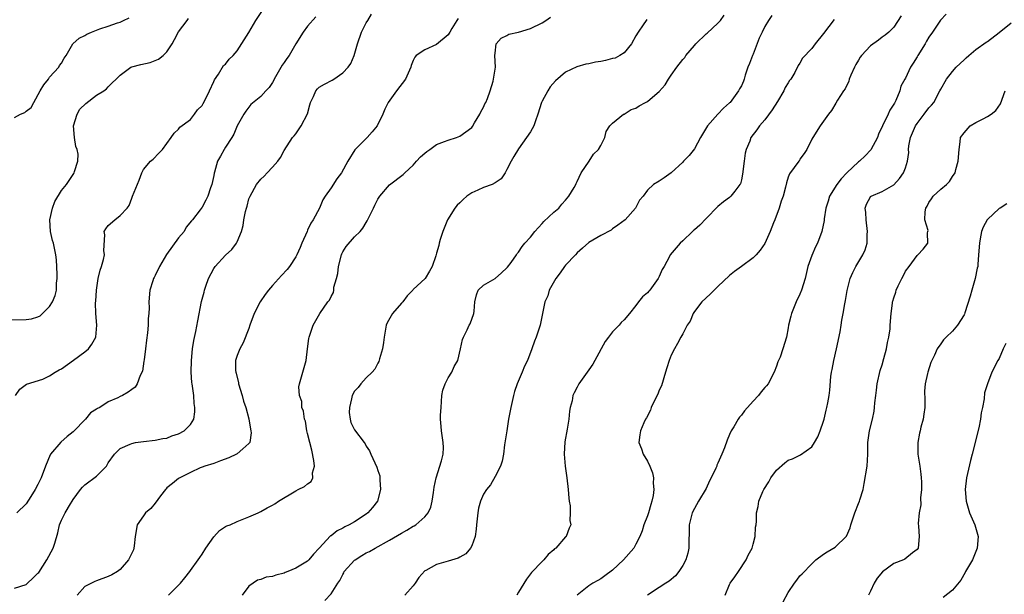
# Model space of a CAD drawing. Units: inches. Extents: x 2547000 to 2550000, y 1557000 to 1560000.
# Drawn here: x 2547414 to 2547582, y 1557815 to 1557913 of the extents above; entities that cross this region are included whole.
import ezdxf

# ---------------------------------------------------------------- set-up
doc = ezdxf.new("R2010")
doc.units = ezdxf.units.IN
doc.header["$MEASUREMENT"] = 0
doc.layers.add('LD25471557_2ft', color=252, linetype='Continuous')

msp = doc.modelspace()

# ---------------------------------------------------------------- linework, layer by layer
at = {"layer": 'LD25471557_2ft'}
for points, elevation in [([(2547413.18, 1557849), (2547413.92, 1557850.08), (2547415.03, 1557850.97), (2547417.84, 1557851.84), (2547419, 1557852.37), (2547419.96, 1557853), (2547420.61, 1557853.39), (2547421, 1557853.58), (2547423.04, 1557855.04), (2547425, 1557856.5), (2547425.63, 1557857), (2547426.21, 1557857.79), (2547426.85, 1557859), (2547427.03, 1557861), (2547426.87, 1557863), (2547426.83, 1557864.83), (2547426.87, 1557865.13), (2547426.98, 1557867), (2547427.28, 1557869), (2547427.61, 1557870.39), (2547427.85, 1557871), (2547428.2, 1557872.2), (2547428.36, 1557873), (2547428.26, 1557873.74), (2547428.41, 1557876.41), (2547428.27, 1557877), (2547428.56, 1557877.44), (2547429, 1557877.99), (2547430.09, 1557879), (2547431, 1557879.7), (2547432.21, 1557881), (2547432.57, 1557881.43), (2547433, 1557882.67), (2547433.15, 1557883), (2547434.25, 1557885.75), (2547434.71, 1557887), (2547435, 1557887.56), (2547436.23, 1557889), (2547436.65, 1557889.35), (2547437.65, 1557890.35), (2547438.23, 1557891), (2547439.73, 1557893), (2547440.23, 1557893.77), (2547441, 1557894.43), (2547441.23, 1557894.77), (2547443, 1557896.11), (2547443.68, 1557897), (2547444.23, 1557897.77), (2547445, 1557898.48), (2547445.17, 1557898.83), (2547445.59, 1557899.59), (2547446.25, 1557901), (2547447, 1557902.55), (2547447.12, 1557902.88), (2547447.83, 1557903.83), (2547448.68, 1557905.32), (2547449, 1557905.54), (2547449.62, 1557906.38), (2547450.32, 1557907), (2547451, 1557907.8), (2547453, 1557910.93), (2547454.18, 1557913), (2547455.3, 1557914.7)], 8078), ([(2547412.09, 1557861.91), (2547415, 1557861.97), (2547415.91, 1557862.09), (2547417, 1557862.43), (2547417.37, 1557862.63), (2547417.79, 1557863), (2547419, 1557864.2), (2547419.5, 1557865), (2547419.93, 1557866.07), (2547420.17, 1557867), (2547420.19, 1557868.19), (2547420.3, 1557869), (2547420.28, 1557869.72), (2547420.18, 1557872.18), (2547420.07, 1557873), (2547419.63, 1557875), (2547419.46, 1557875.46), (2547419.14, 1557877), (2547419.04, 1557879), (2547419.48, 1557881), (2547419.88, 1557882.12), (2547421, 1557883.99), (2547421.85, 1557885), (2547423, 1557886.74), (2547423.13, 1557886.87), (2547423.19, 1557887), (2547423.24, 1557887.24), (2547423.82, 1557889), (2547423.84, 1557890.16), (2547423.69, 1557891), (2547423.49, 1557891.49), (2547423.24, 1557893), (2547423.08, 1557895), (2547423.68, 1557897), (2547424.16, 1557897.84), (2547425.16, 1557898.84), (2547427, 1557900.26), (2547428.25, 1557901), (2547428.67, 1557901.33), (2547429, 1557901.65), (2547431, 1557903.65), (2547432.87, 1557905), (2547433, 1557905.06), (2547434.54, 1557905.46), (2547436.17, 1557905.83), (2547437, 1557906.15), (2547437.59, 1557906.41), (2547438.36, 1557907), (2547439, 1557907.64), (2547439.91, 1557909), (2547440.28, 1557909.72), (2547441, 1557911.03), (2547442.45, 1557913), (2547442.71, 1557913.29)], 8076), ([(2547413, 1557816.19), (2547415, 1557816.82), (2547415.23, 1557817), (2547416.14, 1557817.86), (2547417, 1557818.71), (2547417.13, 1557818.87), (2547418.52, 1557821), (2547419.62, 1557823), (2547419.87, 1557823.87), (2547420.42, 1557825.58), (2547420.69, 1557827), (2547421, 1557827.76), (2547421.64, 1557829), (2547422.54, 1557830.54), (2547422.84, 1557831), (2547423, 1557831.31), (2547424.28, 1557833), (2547424.61, 1557833.39), (2547425, 1557833.78), (2547427, 1557835.3), (2547428.69, 1557837), (2547429, 1557837.52), (2547430.08, 1557839), (2547431, 1557839.97), (2547432.72, 1557840.72), (2547433, 1557840.87), (2547433.67, 1557841), (2547435, 1557841.19), (2547437, 1557841.41), (2547438.33, 1557841.67), (2547439, 1557841.76), (2547439.86, 1557842.14), (2547441, 1557842.5), (2547441.92, 1557843), (2547443, 1557844.1), (2547443.58, 1557845), (2547443.78, 1557846.22), (2547443.79, 1557847), (2547443.67, 1557847.67), (2547443.6, 1557849), (2547443.38, 1557850.62), (2547443.31, 1557851), (2547443.27, 1557851.27), (2547443.13, 1557853), (2547443.17, 1557855), (2547443.39, 1557857), (2547443.59, 1557858.41), (2547443.92, 1557859.92), (2547444.25, 1557861.75), (2547444.93, 1557865.07), (2547445.33, 1557866.67), (2547445.43, 1557867), (2547445.67, 1557867.67), (2547446.1, 1557869), (2547447, 1557870.66), (2547447.22, 1557871), (2547449, 1557872.95), (2547450.07, 1557873.93), (2547450.87, 1557875), (2547451, 1557875.26), (2547451.71, 1557877), (2547451.99, 1557878.01), (2547452.14, 1557879), (2547452.42, 1557880.42), (2547452.57, 1557881), (2547452.67, 1557881.33), (2547453, 1557882.55), (2547453.18, 1557883), (2547454.29, 1557885), (2547455, 1557885.91), (2547455.57, 1557886.43), (2547456.08, 1557887), (2547457, 1557887.96), (2547457.91, 1557889), (2547458.36, 1557889.64), (2547459, 1557890.8), (2547460.45, 1557893), (2547460.71, 1557893.29), (2547461, 1557893.66), (2547461.9, 1557895), (2547462.96, 1557897.04), (2547463.39, 1557898.61), (2547463.52, 1557899), (2547464.01, 1557900.01), (2547464.4, 1557901), (2547464.67, 1557901.33), (2547465, 1557901.61), (2547465.87, 1557902.13), (2547467.19, 1557902.81), (2547467.49, 1557903), (2547469, 1557904.04), (2547469.9, 1557905), (2547470.35, 1557905.65), (2547470.97, 1557907), (2547471.51, 1557909), (2547472.2, 1557911), (2547473, 1557912.58), (2547473.3, 1557913), (2547473.92, 1557914.08)], 8082), ([(2547413, 1557896.41), (2547414.03, 1557897), (2547414.74, 1557897.26), (2547415, 1557897.53), (2547415.87, 1557898.13), (2547416.3, 1557899), (2547417.4, 1557901), (2547417.99, 1557902.01), (2547418.78, 1557903), (2547419, 1557903.3), (2547420.55, 1557905), (2547420.7, 1557905.3), (2547421, 1557905.71), (2547421.47, 1557906.53), (2547421.82, 1557907), (2547422.96, 1557909), (2547424.02, 1557909.98), (2547425, 1557910.43), (2547425.36, 1557910.64), (2547426.14, 1557911), (2547427.54, 1557911.54), (2547429, 1557912.02), (2547430.57, 1557912.57), (2547431, 1557912.69), (2547431.6, 1557913), (2547432.56, 1557913.44)], 8074), ([(2547464.38, 1557913.62), (2547463, 1557912), (2547462.24, 1557911), (2547461, 1557909.02), (2547459.85, 1557907), (2547459.48, 1557906.52), (2547459, 1557905.82), (2547458.66, 1557905.34), (2547457.31, 1557903), (2547457.22, 1557902.78), (2547457, 1557902.38), (2547456.46, 1557901.54), (2547455.9, 1557901), (2547455, 1557900.02), (2547453.33, 1557898.67), (2547453, 1557898.21), (2547452.47, 1557897.53), (2547452.13, 1557897), (2547451, 1557895), (2547450.41, 1557893.59), (2547450.07, 1557893), (2547449, 1557891.39), (2547448.76, 1557891), (2547448.16, 1557889.84), (2547447.66, 1557889), (2547447.13, 1557887.13), (2547447.06, 1557886.94), (2547447, 1557886.56), (2547446.67, 1557885), (2547446.46, 1557884.46), (2547445.97, 1557883), (2547445.66, 1557882.34), (2547445, 1557881.12), (2547444.69, 1557880.69), (2547443.38, 1557879), (2547443.19, 1557878.81), (2547442.29, 1557877.71), (2547441.92, 1557877), (2547441, 1557875.9), (2547438.93, 1557873.07), (2547437.72, 1557871), (2547437, 1557869.47), (2547436.84, 1557869.16), (2547436.73, 1557869), (2547436.58, 1557868.58), (2547436.08, 1557867), (2547435.91, 1557865), (2547435.95, 1557863.95), (2547435.92, 1557863), (2547435.82, 1557862.18), (2547435.81, 1557861), (2547435.71, 1557859.72), (2547435.51, 1557858.49), (2547435.35, 1557857), (2547435.1, 1557855.1), (2547435.09, 1557854.91), (2547434.81, 1557853.19), (2547434.42, 1557852.42), (2547433.93, 1557851), (2547433.56, 1557850.44), (2547433, 1557850.05), (2547432.42, 1557849.58), (2547431.42, 1557849), (2547431, 1557848.83), (2547430.65, 1557848.65), (2547429, 1557847.93), (2547427.54, 1557847), (2547427.17, 1557846.83), (2547427, 1557846.69), (2547425.95, 1557846.05), (2547425.12, 1557845), (2547425, 1557844.9), (2547423.18, 1557843), (2547423, 1557842.83), (2547421.99, 1557842.01), (2547420.91, 1557841.09), (2547419.14, 1557839), (2547419.09, 1557838.91), (2547418.29, 1557837), (2547417.53, 1557835), (2547417, 1557833.83), (2547416.53, 1557833), (2547415.8, 1557831.8), (2547415, 1557830.54), (2547413.39, 1557829)], 8080), ([(2547488.68, 1557913.32), (2547488.45, 1557913), (2547487.6, 1557911.6), (2547487.25, 1557911), (2547487.17, 1557910.83), (2547487, 1557910.55), (2547485, 1557908.88), (2547483, 1557908), (2547481.55, 1557907), (2547481.29, 1557906.71), (2547481, 1557906.13), (2547480.68, 1557905.32), (2547480.6, 1557905), (2547479.72, 1557903), (2547478.17, 1557901), (2547476.77, 1557899), (2547476.17, 1557897.83), (2547475.85, 1557897), (2547474.88, 1557895), (2547473.99, 1557894.01), (2547473.15, 1557893), (2547471.08, 1557890.92), (2547469.89, 1557889), (2547468.77, 1557887), (2547468.01, 1557885.99), (2547467, 1557884.43), (2547466.01, 1557883), (2547465.61, 1557882.4), (2547465.05, 1557881), (2547463.93, 1557879), (2547463.56, 1557878.44), (2547463, 1557877.2), (2547462.9, 1557877), (2547462.01, 1557875), (2547461.74, 1557874.26), (2547461.19, 1557873), (2547461, 1557872.66), (2547459.94, 1557871), (2547459.5, 1557870.5), (2547458.53, 1557869.47), (2547457, 1557867.78), (2547456.34, 1557867), (2547455.76, 1557866.24), (2547454.91, 1557865), (2547453.87, 1557863), (2547453.17, 1557861), (2547453, 1557860.45), (2547452.01, 1557857.99), (2547451.42, 1557857), (2547451, 1557855.85), (2547450.72, 1557855), (2547450.73, 1557853.27), (2547450.75, 1557853), (2547450.81, 1557852.81), (2547451.2, 1557851.2), (2547451.23, 1557851), (2547451.86, 1557849), (2547452.09, 1557848.09), (2547452.45, 1557847), (2547452.95, 1557845.05), (2547453.26, 1557843.26), (2547453.34, 1557843), (2547453.36, 1557842.64), (2547453.13, 1557841), (2547453, 1557840.85), (2547451.96, 1557839.96), (2547451, 1557839.1), (2547450.85, 1557839), (2547449.59, 1557838.41), (2547448.13, 1557837.87), (2547447, 1557837.45), (2547445.48, 1557837), (2547445, 1557836.81), (2547444.68, 1557836.68), (2547443, 1557835.91), (2547441, 1557834.85), (2547439.98, 1557834.02), (2547439, 1557833.27), (2547438.86, 1557833.14), (2547438.74, 1557833), (2547437.9, 1557831.9), (2547437, 1557830.68), (2547436.26, 1557829.74), (2547435.37, 1557829), (2547435, 1557828.53), (2547433.95, 1557827), (2547433.6, 1557825), (2547433.39, 1557823.39), (2547433.38, 1557823), (2547433.28, 1557822.73), (2547432.64, 1557821.36), (2547432.44, 1557821), (2547431, 1557819.35), (2547430.57, 1557819), (2547429.58, 1557818.42), (2547429, 1557818.16), (2547427, 1557817.42), (2547426.7, 1557817.3), (2547425, 1557816.43), (2547423.67, 1557815)], 8084), ([(2547439.27, 1557815), (2547441.33, 1557817), (2547442.07, 1557817.93), (2547442.9, 1557819), (2547443, 1557819.16), (2547444.32, 1557821), (2547444.62, 1557821.38), (2547445, 1557821.96), (2547445.62, 1557823), (2547447, 1557824.92), (2547447.99, 1557826.01), (2547449, 1557826.67), (2547449.22, 1557826.78), (2547449.82, 1557827), (2547451, 1557827.56), (2547453, 1557828.35), (2547454.56, 1557829), (2547455, 1557829.23), (2547456.12, 1557829.88), (2547457, 1557830.32), (2547457.43, 1557830.57), (2547458.01, 1557831), (2547461, 1557832.78), (2547461.41, 1557833), (2547462.48, 1557833.52), (2547463, 1557833.99), (2547463.62, 1557834.38), (2547463.92, 1557835), (2547463.86, 1557835.86), (2547464.17, 1557837), (2547464.07, 1557837.93), (2547463.7, 1557839.7), (2547463.36, 1557841), (2547463, 1557842.57), (2547462.89, 1557843), (2547462.63, 1557844.63), (2547462.49, 1557845), (2547462.33, 1557846.33), (2547462.04, 1557847), (2547462, 1557848), (2547461.6, 1557849), (2547461.51, 1557850.49), (2547461.6, 1557851), (2547462.21, 1557853), (2547462.62, 1557854.62), (2547462.76, 1557855), (2547462.96, 1557856.96), (2547463.23, 1557858.77), (2547463.25, 1557859), (2547463.97, 1557861), (2547465.1, 1557863), (2547466.45, 1557865), (2547466.71, 1557865.29), (2547467, 1557865.9), (2547467.41, 1557866.59), (2547467.48, 1557867), (2547467.49, 1557867.49), (2547467.95, 1557869), (2547468.17, 1557869.83), (2547468.26, 1557871), (2547468.77, 1557873), (2547468.82, 1557873.18), (2547469, 1557873.51), (2547469.56, 1557874.44), (2547471, 1557876.07), (2547471.98, 1557877), (2547472.45, 1557877.55), (2547473, 1557878.53), (2547473.19, 1557878.81), (2547473.49, 1557879.49), (2547474.22, 1557881), (2547474.5, 1557881.5), (2547475, 1557882.5), (2547475.33, 1557883), (2547477, 1557884.95), (2547479.3, 1557886.7), (2547479.59, 1557887), (2547481, 1557888.3), (2547481.6, 1557889), (2547482.27, 1557889.73), (2547483, 1557890.37), (2547483.36, 1557890.64), (2547483.88, 1557891), (2547485, 1557891.81), (2547486.33, 1557892.33), (2547487, 1557892.58), (2547488.43, 1557893), (2547489, 1557893.26), (2547489.99, 1557894.01), (2547491, 1557894.73), (2547491.12, 1557894.88), (2547491.5, 1557895.5), (2547492.37, 1557897), (2547492.57, 1557897.43), (2547493, 1557898.18), (2547493.24, 1557898.76), (2547493.38, 1557899), (2547493.67, 1557899.67), (2547494.14, 1557901), (2547494.66, 1557902.66), (2547494.74, 1557903), (2547495, 1557904.7), (2547495.04, 1557905), (2547494.97, 1557907), (2547495, 1557907.38), (2547495.19, 1557909), (2547496.05, 1557909.95), (2547497, 1557910.44), (2547497.34, 1557910.66), (2547499, 1557910.97), (2547501, 1557911.62), (2547503, 1557912.6), (2547503.67, 1557913), (2547504.43, 1557913.57)], 8086), ([(2547520.86, 1557913.14), (2547520.75, 1557913), (2547520.23, 1557912.23), (2547519.37, 1557911), (2547519, 1557910.36), (2547518.26, 1557909), (2547517, 1557907.49), (2547516.29, 1557907), (2547515.45, 1557906.55), (2547515, 1557906.47), (2547513.82, 1557906.18), (2547513, 1557906.01), (2547512.1, 1557905.9), (2547511, 1557905.6), (2547510.46, 1557905.54), (2547508.93, 1557905.07), (2547507, 1557904.15), (2547505.31, 1557902.69), (2547504.36, 1557901.64), (2547503.99, 1557901), (2547503, 1557899.22), (2547502.9, 1557899), (2547502.3, 1557897), (2547501.87, 1557895.87), (2547501.57, 1557895), (2547501, 1557894.01), (2547500.35, 1557893), (2547499, 1557891.07), (2547498.2, 1557889.8), (2547497.73, 1557889), (2547497, 1557887.56), (2547496.68, 1557887), (2547496.05, 1557885.95), (2547495, 1557885.28), (2547494.47, 1557885), (2547493, 1557884.49), (2547492.03, 1557884.03), (2547491, 1557883.59), (2547490.18, 1557883), (2547489.54, 1557882.47), (2547489, 1557881.89), (2547488.52, 1557881.48), (2547488.14, 1557881), (2547486.89, 1557879), (2547486.09, 1557877), (2547485.64, 1557875.64), (2547485.46, 1557875), (2547485.38, 1557874.62), (2547485, 1557873.28), (2547484.85, 1557872.85), (2547484.26, 1557871), (2547483.77, 1557870.23), (2547483.07, 1557869), (2547481, 1557867.08), (2547480.94, 1557867), (2547479.97, 1557866.03), (2547479.22, 1557865), (2547479, 1557864.77), (2547477.51, 1557863), (2547476.57, 1557861.43), (2547476.41, 1557861), (2547476.04, 1557859), (2547475.96, 1557858.04), (2547475.79, 1557857), (2547475.27, 1557855.27), (2547475.17, 1557854.83), (2547475, 1557854.55), (2547474.49, 1557853.51), (2547474.02, 1557853), (2547473, 1557852.04), (2547472.06, 1557851), (2547471.63, 1557850.37), (2547471, 1557849.74), (2547470.63, 1557849), (2547470.48, 1557848.48), (2547470.15, 1557847), (2547470.11, 1557846.11), (2547470.27, 1557845), (2547470.4, 1557844.4), (2547471, 1557843.17), (2547472.66, 1557841), (2547472.8, 1557840.8), (2547473, 1557840.4), (2547473.57, 1557839.57), (2547473.81, 1557839), (2547474.47, 1557837.53), (2547474.82, 1557836.82), (2547475, 1557836.21), (2547475.31, 1557835.31), (2547475.35, 1557835), (2547475.33, 1557834.67), (2547475.44, 1557833), (2547474.91, 1557831), (2547474.07, 1557829.93), (2547473.25, 1557829), (2547473, 1557828.82), (2547471, 1557827.49), (2547470.1, 1557827), (2547469.36, 1557826.64), (2547469, 1557826.38), (2547468.04, 1557825.96), (2547467, 1557825.11), (2547466.93, 1557825.07), (2547465, 1557822.98), (2547464.02, 1557821.98), (2547463.22, 1557821), (2547463, 1557820.8), (2547461, 1557819.56), (2547459.63, 1557819), (2547459.17, 1557818.83), (2547459, 1557818.75), (2547457.59, 1557818.41), (2547457, 1557818.16), (2547455.96, 1557818.04), (2547455, 1557817.67), (2547454.46, 1557817.54), (2547453, 1557816.51), (2547451.82, 1557815)], 8088), ([(2547465.93, 1557814.07), (2547467, 1557815.2), (2547468.15, 1557817), (2547468.52, 1557817.48), (2547469, 1557818.51), (2547469.19, 1557818.81), (2547469.26, 1557819), (2547471, 1557820.92), (2547471.1, 1557821), (2547472.27, 1557821.73), (2547473, 1557822.19), (2547473.57, 1557822.43), (2547474.52, 1557823), (2547477, 1557824.35), (2547479, 1557825.56), (2547479.93, 1557826.07), (2547481, 1557826.74), (2547481.18, 1557826.82), (2547481.46, 1557827), (2547483, 1557828.36), (2547483.58, 1557829), (2547484.01, 1557829.99), (2547484.27, 1557831), (2547484.47, 1557832.47), (2547484.62, 1557833.38), (2547484.96, 1557835), (2547485.86, 1557837.86), (2547486.12, 1557839), (2547486.16, 1557840.16), (2547486.14, 1557841), (2547485.82, 1557843), (2547485.76, 1557843.76), (2547485.7, 1557845), (2547485.7, 1557845.7), (2547485.76, 1557847), (2547485.91, 1557849), (2547486.09, 1557849.91), (2547486.47, 1557851), (2547487, 1557852.04), (2547487.61, 1557853), (2547488.02, 1557853.98), (2547488.61, 1557855), (2547489.1, 1557857), (2547489.4, 1557858.6), (2547489.57, 1557859), (2547490.2, 1557860.2), (2547490.58, 1557861), (2547490.73, 1557861.27), (2547491.37, 1557863), (2547491.42, 1557863.42), (2547491.53, 1557865), (2547491.82, 1557866.18), (2547492.09, 1557867), (2547493, 1557867.83), (2547495, 1557868.98), (2547496.08, 1557869.92), (2547497, 1557870.78), (2547497.09, 1557870.91), (2547497.71, 1557871.7), (2547498.63, 1557873), (2547498.76, 1557873.24), (2547499, 1557873.46), (2547499.58, 1557874.42), (2547500.07, 1557875), (2547501, 1557876.01), (2547501.74, 1557877), (2547503, 1557878.37), (2547503.29, 1557878.71), (2547505, 1557880.27), (2547505.84, 1557881), (2547506.35, 1557881.65), (2547507, 1557882.32), (2547507.3, 1557882.7), (2547507.58, 1557883), (2547508.48, 1557884.48), (2547508.76, 1557885), (2547508.8, 1557885.2), (2547509, 1557885.54), (2547509.68, 1557887), (2547511.02, 1557889), (2547511.79, 1557890.21), (2547512.64, 1557891), (2547513, 1557891.68), (2547513.73, 1557893), (2547513.93, 1557894.07), (2547514.55, 1557895), (2547515, 1557895.49), (2547516.92, 1557897), (2547517, 1557897.03), (2547518.19, 1557897.81), (2547519, 1557898.01), (2547519.59, 1557898.41), (2547520.65, 1557899), (2547521, 1557899.17), (2547522.26, 1557900.26), (2547523, 1557900.88), (2547523.99, 1557902.01), (2547524.55, 1557903), (2547525, 1557903.67), (2547525.98, 1557905), (2547527, 1557906.3), (2547527.33, 1557906.67), (2547527.55, 1557907), (2547529, 1557908.73), (2547529.24, 1557909), (2547531, 1557910.68), (2547531.18, 1557910.82), (2547533, 1557912.55), (2547533.43, 1557913), (2547534.09, 1557913.91)], 8090), ([(2547542.19, 1557913.81), (2547541.63, 1557913), (2547541, 1557911.98), (2547540.52, 1557911), (2547540.06, 1557909.94), (2547539, 1557907.23), (2547538.89, 1557907), (2547538.36, 1557905.64), (2547538.09, 1557905), (2547537.64, 1557903.64), (2547537.46, 1557903), (2547537.34, 1557902.66), (2547537, 1557901.85), (2547536.69, 1557901.31), (2547536.53, 1557901), (2547535.09, 1557899), (2547535, 1557898.91), (2547533.96, 1557898.04), (2547533, 1557896.98), (2547531.25, 1557895), (2547530.03, 1557893), (2547529, 1557891.12), (2547528.07, 1557889.93), (2547527.14, 1557889), (2547527, 1557888.83), (2547525, 1557887.02), (2547523.84, 1557886.16), (2547523, 1557885.56), (2547522, 1557885), (2547521, 1557884.03), (2547520.23, 1557883), (2547519.64, 1557882.36), (2547518.94, 1557881), (2547517.15, 1557879), (2547515.93, 1557878.07), (2547515, 1557877.45), (2547514.76, 1557877.24), (2547513, 1557876.3), (2547511, 1557875.11), (2547509.87, 1557874.13), (2547509, 1557873.33), (2547508.7, 1557873), (2547507, 1557871.23), (2547506.81, 1557871), (2547506.06, 1557869.94), (2547505.33, 1557869), (2547504.23, 1557867), (2547503.97, 1557866.03), (2547503.5, 1557865), (2547502.65, 1557861), (2547502.01, 1557859), (2547501.72, 1557858.28), (2547501.27, 1557857), (2547500.49, 1557855), (2547499.98, 1557854.02), (2547499.62, 1557853), (2547498.76, 1557851), (2547498.29, 1557849.71), (2547498.11, 1557849), (2547497.66, 1557847), (2547497.57, 1557846.43), (2547497.3, 1557845), (2547496.98, 1557843), (2547496.73, 1557841.27), (2547496.61, 1557840.61), (2547496.41, 1557839), (2547496.19, 1557837.81), (2547495.89, 1557837), (2547495, 1557835.19), (2547494.18, 1557833.82), (2547493.51, 1557833), (2547493, 1557832.2), (2547492.49, 1557831), (2547492.17, 1557829.83), (2547492.02, 1557829), (2547491.8, 1557827), (2547491.77, 1557826.23), (2547491.56, 1557825), (2547491, 1557823.41), (2547490.8, 1557823), (2547489.99, 1557822.01), (2547489, 1557821.48), (2547488.71, 1557821.29), (2547487, 1557820.78), (2547485, 1557820.23), (2547483.2, 1557819.2), (2547483, 1557819.1), (2547482, 1557818), (2547481.33, 1557817), (2547481, 1557816.57), (2547479.57, 1557815)], 8092), ([(2547552.84, 1557913.16), (2547551, 1557910.76), (2547549.6, 1557909), (2547549, 1557908.2), (2547547.45, 1557906.55), (2547547, 1557905.7), (2547546.7, 1557905.3), (2547546.13, 1557904.13), (2547545.43, 1557903), (2547545.23, 1557902.77), (2547545, 1557902.37), (2547544.46, 1557901.54), (2547544.26, 1557901), (2547543.16, 1557899.16), (2547542.27, 1557897.73), (2547541, 1557896.06), (2547540.1, 1557895), (2547539.66, 1557894.34), (2547538.63, 1557893), (2547538.42, 1557892.42), (2547537.83, 1557891), (2547537.64, 1557890.36), (2547537.46, 1557889), (2547537.2, 1557886.8), (2547537, 1557885.81), (2547536.85, 1557885.15), (2547536.76, 1557885), (2547535.87, 1557883.87), (2547535.23, 1557883), (2547535, 1557882.8), (2547533.96, 1557882.04), (2547533, 1557881.26), (2547531, 1557879.24), (2547529.9, 1557878.1), (2547529, 1557877.29), (2547528.86, 1557877.14), (2547528.68, 1557877), (2547527, 1557875.4), (2547526.54, 1557875), (2547524.86, 1557873), (2547524.74, 1557872.74), (2547523.84, 1557871), (2547523.48, 1557870.52), (2547523, 1557869.34), (2547522.83, 1557869), (2547521.37, 1557867), (2547521.19, 1557866.81), (2547521, 1557866.54), (2547520.14, 1557865.86), (2547519.45, 1557865), (2547519, 1557864.38), (2547517.89, 1557863), (2547517, 1557861.94), (2547516.5, 1557861.5), (2547516.15, 1557861), (2547515, 1557859.86), (2547514.35, 1557859), (2547513.79, 1557858.21), (2547512.03, 1557855), (2547511.64, 1557854.36), (2547511, 1557853.4), (2547509.28, 1557851), (2547509, 1557850.43), (2547508.49, 1557849.51), (2547508.26, 1557849), (2547508.11, 1557848.11), (2547507.8, 1557847), (2547507.67, 1557846.33), (2547507.54, 1557845), (2547507.27, 1557843.27), (2547506.89, 1557841.11), (2547506.76, 1557839), (2547506.95, 1557837), (2547507.25, 1557835), (2547507.47, 1557833), (2547507.54, 1557831.54), (2547507.61, 1557831), (2547507.79, 1557830.21), (2547507.8, 1557829), (2547507.74, 1557827.74), (2547507.9, 1557827), (2547507.62, 1557826.38), (2547507.11, 1557825), (2547507, 1557824.9), (2547505.34, 1557823), (2547505.14, 1557822.86), (2547505, 1557822.71), (2547504.06, 1557821.94), (2547503.31, 1557821), (2547503, 1557820.74), (2547501.17, 1557818.83), (2547500.32, 1557817.68), (2547499, 1557815.48), (2547498.68, 1557815)], 8094), ([(2547564.24, 1557913.76), (2547563, 1557911.86), (2547562.16, 1557911), (2547561.54, 1557910.46), (2547561, 1557910.11), (2547560.37, 1557909.63), (2547559, 1557908.65), (2547557.49, 1557907), (2547557.28, 1557906.72), (2547557, 1557906.24), (2547556.52, 1557905.48), (2547556.28, 1557905), (2547555.68, 1557903.68), (2547555.41, 1557903), (2547555.35, 1557902.65), (2547554.68, 1557901.32), (2547554.41, 1557901), (2547553.4, 1557899.4), (2547553.12, 1557898.88), (2547552.37, 1557897.63), (2547551.86, 1557897), (2547550.47, 1557895), (2547549.17, 1557893), (2547549, 1557892.72), (2547548.16, 1557891), (2547547.73, 1557890.27), (2547547, 1557889.31), (2547546.89, 1557889.11), (2547546.78, 1557889), (2547545.19, 1557886.81), (2547545, 1557886.28), (2547544.69, 1557885.31), (2547544.53, 1557884.53), (2547544.11, 1557883), (2547543.81, 1557882.19), (2547543.42, 1557881), (2547542.7, 1557879), (2547542.46, 1557878.46), (2547541.92, 1557877), (2547541, 1557874.97), (2547540.2, 1557873.8), (2547539.51, 1557873), (2547539, 1557872.51), (2547537.04, 1557871), (2547535.82, 1557870.18), (2547535, 1557869.52), (2547533, 1557867.63), (2547531.69, 1557866.31), (2547530.27, 1557865), (2547529, 1557863.37), (2547528.75, 1557863), (2547528.28, 1557861.72), (2547527.78, 1557861), (2547527, 1557859.54), (2547526.69, 1557859), (2547526.12, 1557857.88), (2547525.57, 1557857), (2547525, 1557855.89), (2547524.67, 1557855), (2547524.28, 1557853.72), (2547524.08, 1557853), (2547523.35, 1557850.65), (2547523, 1557849.91), (2547522.73, 1557849.27), (2547522.17, 1557848.17), (2547521.63, 1557847), (2547521.48, 1557846.52), (2547520.81, 1557845.2), (2547520.66, 1557845), (2547520.35, 1557844.35), (2547519.77, 1557843), (2547519.68, 1557842.32), (2547519.52, 1557841), (2547519.96, 1557839.96), (2547520.25, 1557839), (2547521, 1557837.83), (2547521.36, 1557837), (2547521.83, 1557835.83), (2547522, 1557835), (2547521.93, 1557834.07), (2547522.06, 1557833), (2547521.96, 1557831.96), (2547521.74, 1557831), (2547521.55, 1557830.45), (2547521.16, 1557829), (2547521, 1557828.52), (2547520.38, 1557827), (2547520.05, 1557825.95), (2547519.67, 1557825), (2547519, 1557823.68), (2547518.63, 1557823), (2547516.88, 1557821), (2547515, 1557819.24), (2547513.7, 1557818.3), (2547513, 1557817.75), (2547512.51, 1557817.49), (2547511.68, 1557817), (2547511, 1557816.58), (2547508.96, 1557815)], 8096), ([(2547571.94, 1557914.06), (2547570.98, 1557913.02), (2547569.62, 1557911), (2547569, 1557910.13), (2547568.57, 1557909.43), (2547568.34, 1557909), (2547567.11, 1557907), (2547567, 1557906.8), (2547566.32, 1557905.68), (2547565.88, 1557905), (2547565, 1557903.13), (2547564.91, 1557903), (2547564.23, 1557901.77), (2547564.01, 1557901), (2547563.34, 1557899.34), (2547563.17, 1557899), (2547563.1, 1557898.9), (2547563, 1557898.71), (2547562.33, 1557897.67), (2547562.06, 1557897), (2547561.05, 1557895), (2547560.42, 1557893.58), (2547560.2, 1557893), (2547559.07, 1557890.93), (2547558.1, 1557889.9), (2547557.14, 1557889), (2547557, 1557888.89), (2547555.01, 1557886.99), (2547554.02, 1557885.98), (2547553.29, 1557885), (2547552.05, 1557883), (2547551.83, 1557882.17), (2547551.42, 1557881), (2547551.13, 1557879.13), (2547551.12, 1557878.88), (2547550.74, 1557877), (2547549.98, 1557875), (2547549.63, 1557874.37), (2547549, 1557872.9), (2547548.35, 1557871), (2547547.87, 1557869), (2547547.27, 1557867), (2547547, 1557866.33), (2547546.36, 1557865), (2547545.53, 1557863), (2547545.46, 1557862.54), (2547545.05, 1557861), (2547545, 1557860.58), (2547544.67, 1557859), (2547544.05, 1557857), (2547543.59, 1557855.59), (2547543.24, 1557854.76), (2547543, 1557854.04), (2547542.61, 1557853), (2547541.55, 1557851), (2547541.3, 1557850.7), (2547541, 1557850.38), (2547540.36, 1557849.64), (2547539.92, 1557849), (2547539, 1557848.06), (2547537.56, 1557846.44), (2547537, 1557845.66), (2547536.67, 1557845.33), (2547536.45, 1557845), (2547535.69, 1557843.69), (2547535.26, 1557843), (2547535, 1557842.35), (2547534.57, 1557841.43), (2547534.1, 1557840.1), (2547533.67, 1557839), (2547533, 1557837.47), (2547532.84, 1557837.16), (2547532.8, 1557837), (2547532.66, 1557836.66), (2547531.84, 1557835), (2547531.55, 1557834.45), (2547531, 1557833.18), (2547529.7, 1557831), (2547529, 1557829.73), (2547528.63, 1557829), (2547528.11, 1557827), (2547528.08, 1557825.92), (2547528.04, 1557824.04), (2547528.05, 1557823), (2547527.85, 1557822.15), (2547527.54, 1557821), (2547527, 1557820.02), (2547526.34, 1557819), (2547525.74, 1557818.26), (2547524.66, 1557817.34), (2547524.09, 1557817), (2547523, 1557816.26), (2547521, 1557815)], 8098), ([(2547534.23, 1557815), (2547535, 1557816.81), (2547535.1, 1557817), (2547535.9, 1557818.1), (2547536.52, 1557819), (2547537.83, 1557821), (2547538.18, 1557821.82), (2547538.82, 1557823), (2547539, 1557823.69), (2547539.38, 1557825), (2547539.42, 1557826.58), (2547539.53, 1557827), (2547539.57, 1557827.57), (2547539.58, 1557829), (2547539.88, 1557830.12), (2547539.99, 1557831), (2547540.64, 1557832.64), (2547540.82, 1557833), (2547541.68, 1557834.32), (2547542.05, 1557835), (2547543, 1557836.29), (2547544.44, 1557837.56), (2547545, 1557837.98), (2547545.75, 1557838.25), (2547547, 1557838.88), (2547547.09, 1557838.91), (2547549, 1557840.26), (2547549.47, 1557841), (2547550.03, 1557841.97), (2547550.43, 1557843), (2547551, 1557844.64), (2547551.1, 1557845), (2547551.45, 1557846.55), (2547551.6, 1557847), (2547551.75, 1557847.75), (2547551.98, 1557849), (2547552.09, 1557849.91), (2547552.26, 1557852.26), (2547552.38, 1557853), (2547552.51, 1557853.49), (2547552.75, 1557855), (2547553.23, 1557857), (2547553.87, 1557859.87), (2547554.03, 1557861), (2547554.12, 1557861.88), (2547554.35, 1557863), (2547554.65, 1557864.65), (2547554.78, 1557865.22), (2547555.07, 1557866.93), (2547555.58, 1557869), (2547556, 1557870), (2547556.53, 1557871), (2547557.73, 1557873), (2547558.13, 1557873.87), (2547558.44, 1557875), (2547558.47, 1557876.47), (2547558.54, 1557877), (2547558.31, 1557879), (2547558.26, 1557880.26), (2547558.12, 1557881), (2547558.34, 1557881.66), (2547559, 1557882.88), (2547559.05, 1557882.95), (2547559.13, 1557883), (2547561, 1557883.79), (2547563, 1557884.94), (2547563.98, 1557886.02), (2547564.67, 1557887), (2547565, 1557887.87), (2547565.34, 1557889), (2547565.54, 1557890.46), (2547565.53, 1557891), (2547565.59, 1557891.59), (2547565.85, 1557893), (2547566.7, 1557895), (2547567, 1557895.44), (2547568.19, 1557897), (2547569, 1557898.11), (2547569.44, 1557898.56), (2547569.81, 1557899), (2547570.88, 1557901), (2547571, 1557901.29), (2547572.01, 1557903), (2547573, 1557904.3), (2547573.63, 1557905), (2547574.33, 1557905.67), (2547575, 1557906.25), (2547575.37, 1557906.63), (2547575.78, 1557907), (2547577, 1557908.01), (2547578.74, 1557909.26), (2547579, 1557909.4), (2547581, 1557910.92), (2547583, 1557912.58)], 8100), ([(2547544.15, 1557813.85), (2547545, 1557815.46), (2547546.06, 1557817), (2547546.47, 1557817.53), (2547547, 1557818.26), (2547547.38, 1557818.62), (2547549, 1557820.35), (2547549.71, 1557821), (2547551, 1557821.97), (2547551.61, 1557822.39), (2547553, 1557823.16), (2547554.94, 1557825.06), (2547555.54, 1557826.46), (2547555.68, 1557827), (2547556.36, 1557829), (2547557, 1557830.61), (2547557.17, 1557831), (2547557.22, 1557831.22), (2547557.75, 1557833), (2547557.97, 1557834.03), (2547558.47, 1557837), (2547558.59, 1557839), (2547558.6, 1557841), (2547558.86, 1557843), (2547559.35, 1557845), (2547559.63, 1557846.37), (2547559.72, 1557847), (2547559.77, 1557847.77), (2547559.92, 1557849), (2547560.06, 1557849.94), (2547560.17, 1557851), (2547560.69, 1557853.31), (2547561, 1557854.26), (2547561.32, 1557855.32), (2547561.78, 1557857), (2547561.91, 1557858.09), (2547562.18, 1557859), (2547562.38, 1557860.38), (2547562.41, 1557861), (2547562.55, 1557863), (2547562.76, 1557864.76), (2547562.8, 1557865), (2547562.86, 1557865.14), (2547563, 1557865.68), (2547563.37, 1557866.63), (2547563.43, 1557867), (2547563.75, 1557867.75), (2547564.37, 1557869), (2547564.6, 1557869.4), (2547565, 1557870.21), (2547565.61, 1557871), (2547567, 1557872.93), (2547567.09, 1557873), (2547568.01, 1557873.99), (2547568.79, 1557875), (2547568.78, 1557876.78), (2547568.83, 1557877), (2547568.84, 1557877.16), (2547568.32, 1557879), (2547568.33, 1557880.33), (2547568.48, 1557881), (2547568.68, 1557881.32), (2547569, 1557881.93), (2547569.45, 1557882.55), (2547569.74, 1557883), (2547571, 1557884.24), (2547572, 1557885), (2547572.49, 1557885.51), (2547573, 1557886.39), (2547573.45, 1557887), (2547573.59, 1557887.59), (2547574.01, 1557889), (2547574.13, 1557891), (2547574.31, 1557892.31), (2547574.37, 1557893), (2547575, 1557893.83), (2547576.04, 1557895), (2547577, 1557895.58), (2547578.23, 1557896.23), (2547579, 1557896.59), (2547579.61, 1557897), (2547580.39, 1557897.61), (2547581.23, 1557898.77), (2547582.02, 1557901)], 8102), ([(2547582.27, 1557881.73), (2547581.15, 1557881), (2547581, 1557880.89), (2547579, 1557879.06), (2547578.94, 1557879), (2547578.24, 1557877.76), (2547577.98, 1557877), (2547577.76, 1557875.76), (2547577.6, 1557875), (2547577.45, 1557873), (2547577.34, 1557871.34), (2547577.31, 1557871), (2547577.24, 1557870.76), (2547576.91, 1557869), (2547576.29, 1557867), (2547576.02, 1557865.98), (2547575.12, 1557863.12), (2547575.08, 1557862.92), (2547575, 1557862.77), (2547573.87, 1557861), (2547573, 1557859.99), (2547571.91, 1557859), (2547571.46, 1557858.54), (2547571, 1557857.84), (2547570.4, 1557857), (2547569.92, 1557855.92), (2547569.48, 1557855), (2547569.34, 1557854.66), (2547568.81, 1557853), (2547568.78, 1557852.78), (2547568.37, 1557851), (2547568.25, 1557849.75), (2547568.31, 1557848.31), (2547568.28, 1557847), (2547568.14, 1557845.86), (2547568.03, 1557845), (2547567.64, 1557843.64), (2547567.48, 1557843), (2547567.41, 1557842.59), (2547567.08, 1557841), (2547567.12, 1557839), (2547567.44, 1557837), (2547567.61, 1557835.61), (2547567.67, 1557835), (2547567.7, 1557834.3), (2547567.71, 1557833), (2547567.57, 1557831.57), (2547567.61, 1557830.39), (2547567.35, 1557829), (2547567.18, 1557827.18), (2547567.24, 1557826.76), (2547567.32, 1557825), (2547567.17, 1557823), (2547567, 1557822.79), (2547566.19, 1557822.19), (2547564.89, 1557821.11), (2547564.68, 1557821), (2547563, 1557820.4), (2547561.06, 1557818.94), (2547560.15, 1557817.85), (2547559.66, 1557817), (2547559, 1557815.65), (2547558.66, 1557815)], 8104), ([(2547582.11, 1557857.89), (2547581.64, 1557857), (2547581, 1557855.35), (2547580.77, 1557855), (2547579.71, 1557853), (2547579, 1557851), (2547578.5, 1557849.5), (2547578.44, 1557848.44), (2547578.14, 1557847), (2547577.92, 1557846.08), (2547577.82, 1557845), (2547577.51, 1557843.51), (2547576.39, 1557839), (2547576.08, 1557837.92), (2547575.38, 1557835), (2547575.16, 1557833), (2547575.32, 1557831), (2547575.93, 1557829), (2547576.83, 1557827), (2547577.41, 1557825), (2547577.24, 1557823), (2547576.4, 1557821), (2547575.58, 1557819.58), (2547575.25, 1557819), (2547575.17, 1557818.83), (2547574.44, 1557817.56), (2547573, 1557815.83), (2547571.41, 1557814.59)], 8106)]:
    msp.add_lwpolyline(points, dxfattribs=dict(at, elevation=elevation))

doc.saveas('drawing.dxf')
